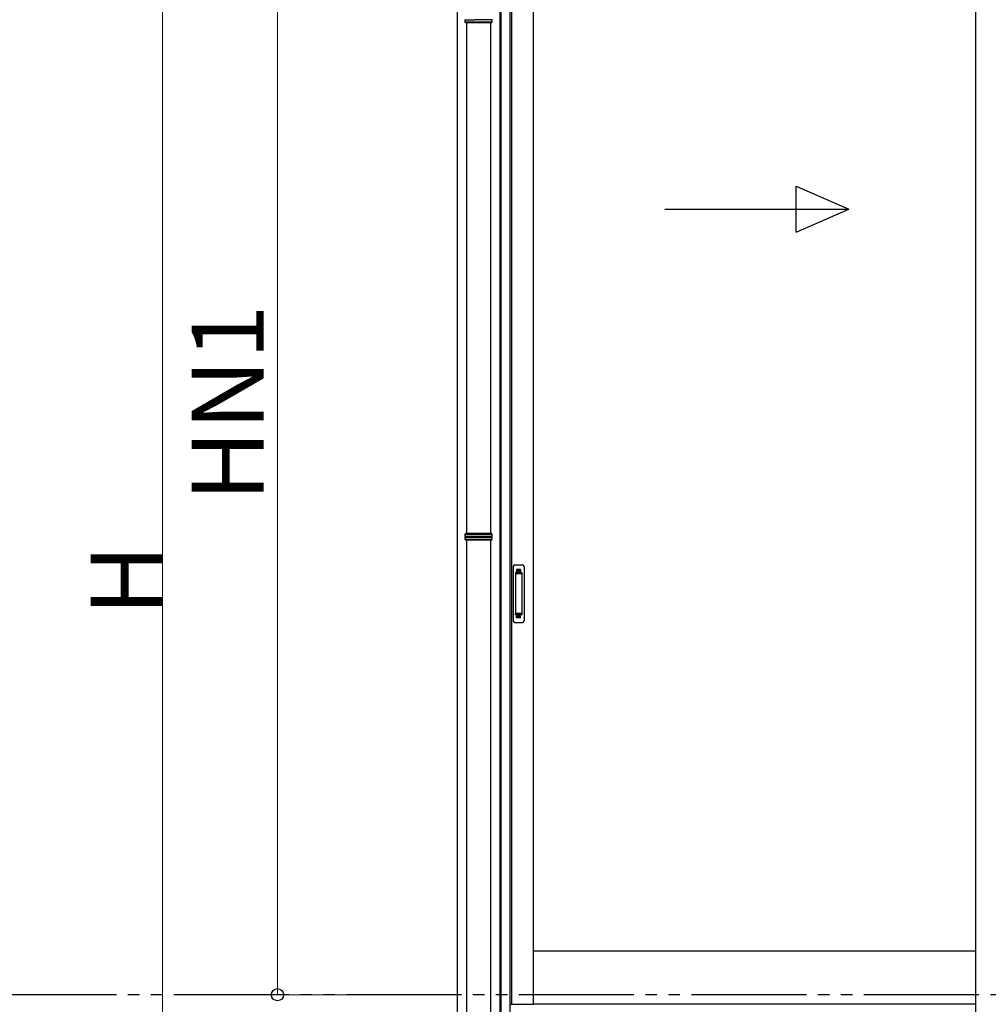
# Model space of a CAD drawing. Extents: x 0 to 22313, y 0 to 35916.
# Drawn here: x 16483 to 18167, y 27391 to 29104 of the extents above; entities that cross this region are included whole.
import ezdxf

# ---------------------------------------------------------------- set-up
doc = ezdxf.new("R2010")
doc.units = 0
doc.linetypes.add('YDIVIDE_1', pattern=[15, 10, -1, 1, -1, 1, -1])
doc.linetypes.add('YHIDDEN_1', pattern=[4, 3, -1])
doc.layers.add('YKK_A1', color=4, linetype='CONTINUOUS', lineweight=30)
doc.layers.add('YKK_D', color=6, linetype='CONTINUOUS', lineweight=13)
doc.styles.get("Standard").update_dxf_attribs({"font": 'txt', "bigfont": 'BIGFONT'})

msp = doc.modelspace()

# ---------------------------------------------------------------- linework, layer by layer
at = {"layer": 'YKK_A1'}
for p, q in [((17318.7, 27371.9), (17318.7, 29342.5)), ((17320, 27369.5), (17320, 29342.5)), ((17243.7, 29309.2), (17243.7, 26933.8)), ((17335.2, 29312.5), (17335.2, 27371.1)), ((17338.4, 29312.5), (17338.4, 27391.5)), ((17376.2, 29312.5), (17376.2, 27391.5)), ((18145, 29312.5), (18145, 27377)), ((18145, 27483.5), (17376.2, 27483.5)), ((17335.2, 27391.5), (17376.2, 27391.5)), ((18145, 27391.5), (17376.2, 27391.5))]:
    msp.add_line(p, q, dxfattribs=at)
at = {"layer": 'YKK_A1', "linetype": 'Continuous'}
for p, q in [((17257.7, 29100.3), (17257.7, 29103.9)), ((17257.7, 29100.3), (17304.7, 29100.3)), ((17258.7, 29098.3), (17257.7, 29100.3)), ((17303.7, 29098.3), (17258.7, 29098.3)), ((17260.2, 29098.3), (17260.2, 28210.3)), ((17302.2, 28210.3), (17302.2, 29098.3)), ((17303.7, 29098.3), (17304.7, 29100.3)), ((17304.7, 29100.3), (17304.7, 29103.9)), ((17257.7, 28208.3), (17258.7, 28210.3)), ((17304.7, 28208.3), (17257.7, 28208.3)), ((17257.7, 28204.8), (17257.7, 28208.3)), ((17303.7, 28210.3), (17258.7, 28210.3)), ((17304.7, 28208.3), (17303.7, 28210.3)), ((17304.7, 28204.8), (17304.7, 28208.3)), ((17257.7, 28200.3), (17257.7, 28203.9)), ((17257.7, 28200.3), (17304.7, 28200.3)), ((17258.7, 28198.3), (17257.7, 28200.3)), ((17303.7, 28198.3), (17258.7, 28198.3)), ((17260.2, 28198.3), (17260.2, 27310.3)), ((17302.2, 27310.3), (17302.2, 28198.3)), ((17303.7, 28198.3), (17304.7, 28200.3)), ((17304.7, 28200.3), (17304.7, 28203.9))]:
    msp.add_line(p, q, dxfattribs=at)
at = {"layer": 'YKK_A1', "linetype": 'Continuous', "ltscale": 20}
for p, q in [((17833.3, 28814.1), (17925, 28774.1)), ((17833.3, 28734.1), (17833.3, 28814.1)), ((17605, 28774.1), (17925, 28774.1)), ((17833.3, 28734.1), (17925, 28774.1))]:
    msp.add_line(p, q, dxfattribs=at)
at = {"layer": 'YKK_A1', "linetype": 'Continuous', "ltscale": 0.5}
for p, q in [((17344.2, 28155.5), (17357.2, 28155.5)), ((17341.2, 28152.5), (17341.2, 28058.5)), ((17345, 28141.5), (17345, 28069.5)), ((17345.1, 28141.9), (17345.3, 28140)), ((17345.3, 28139), (17345.3, 28071.9)), ((17355.4, 28142.5), (17346, 28142.5)), ((17355.1, 28140), (17346.3, 28140)), ((17356.1, 28140), (17356.3, 28141.9)), ((17356.1, 28139), (17356.1, 28071.9)), ((17356.4, 28141.5), (17356.4, 28069.5)), ((17360.2, 28152.5), (17360.2, 28058.5)), ((17345.1, 28069), (17345.3, 28070.9)), ((17355.1, 28070.9), (17346.3, 28070.9)), ((17356.3, 28069), (17356.1, 28070.9)), ((17344.2, 28055.5), (17357.2, 28055.5)), ((17355.4, 28068.5), (17346, 28068.5))]:
    msp.add_line(p, q, dxfattribs=at)
at = {"layer": 'YKK_A1', "linetype": 'YHIDDEN_1'}
for p, q in [((17354.2, 28147.5), (17347.2, 28147.5)), ((17347.2, 28147.4), (17347.2, 28143)), ((17354.2, 28145), (17347.2, 28145)), ((17354.2, 28144.5), (17347.2, 28144.5)), ((17354.2, 28147.4), (17354.2, 28143)), ((17347.2, 28063.5), (17347.2, 28068)), ((17354.2, 28066.4), (17347.2, 28066.4)), ((17354.2, 28065.9), (17347.2, 28065.9)), ((17354.2, 28063.5), (17347.2, 28063.5)), ((17354.2, 28063.5), (17354.2, 28068))]:
    msp.add_line(p, q, dxfattribs=at)
at = {"layer": 'YKK_A1', "linetype": 'YDIVIDE_1', "ltscale": 20}
msp.add_line((19051.2, 27408), (2450.1, 27408), dxfattribs=at)
at = {"layer": 'YKK_A1', "linetype": 'Continuous'}
for centre, start, end in [((17257.7, 28204.3), 285.4963, 74.5128), ((17304.7, 28204.3), 105.4872, 254.5037)]:
    msp.add_arc(centre, 0.5, start, end, dxfattribs=at)
at = {"layer": 'YKK_A1', "linetype": 'Continuous', "ltscale": 0.5}
for centre, radius, start, end in [((17344.2, 28152.5), 3, 90, 180), ((17357.2, 28152.5), 3, 0, 90), ((17346, 28141.5), 1, 90, 180), ((17346.3, 28139), 1, 90, 180), ((17355.1, 28139), 1, 0, 90), ((17355.4, 28141.5), 1, 0, 90), ((17346, 28069.5), 1, 180, 270), ((17346.3, 28071.9), 1, 180, 270), ((17355.1, 28071.9), 1, 270, 0), ((17355.4, 28069.5), 1, 270, 0), ((17344.2, 28058.5), 3, 180, 270), ((17357.2, 28058.5), 3, 270, 0)]:
    msp.add_arc(centre, radius, start, end, dxfattribs=at)
at = {"layer": 'YKK_A1', "linetype": 'Continuous'}
for points, knots in [([(17257.7, 29103.8), (17260.4, 29103.8), (17263.1, 29103.8), (17265.9, 29103.8), (17265.9, 29103.8), (17265.9, 29103.8), (17265.9, 29103.8), (17266.1, 29103.8), (17266.8, 29103.8), (17268.1, 29103.8), (17269.8, 29103.8), (17271.6, 29103.8), (17273.4, 29103.9), (17275.3, 29103.9), (17277.1, 29103.9), (17278.8, 29103.9), (17280.2, 29103.9), (17281.7, 29103.9), (17283.4, 29103.9), (17285, 29103.9), (17286.6, 29103.9), (17288.1, 29103.9), (17289.5, 29103.9), (17291, 29103.9), (17292.6, 29103.9), (17294.3, 29103.9), (17295.9, 29103.9), (17297.4, 29103.9), (17298.8, 29103.9), (17300.1, 29103.9), (17301.2, 29103.9), (17302.2, 29103.9), (17303.1, 29103.9), (17303.7, 29103.9), (17304.3, 29103.9), (17304.6, 29103.9), (17304.7, 29103.9), (17304.7, 29103.9)], [-0.198927, -0.198927, -0.198927, -0.198927, 0, 0, 0, 0, 0, 0, 0.01683, 0.054023, 0.091489, 0.127783, 0.16433, 0.20127, 0.238749, 0.265927, 0.293211, 0.320822, 0.348544, 0.386023, 0.413201, 0.440484, 0.468095, 0.495818, 0.533297, 0.56959, 0.606137, 0.643077, 0.680556, 0.716849, 0.753396, 0.790336, 0.827814, 0.864108, 0.900655, 0.937595, 0.95649, 0.95649, 0.95649, 0.95649]), ([(17304.7, 28204.8), (17304.7, 28204.8), (17304.6, 28204.8), (17304.4, 28204.8), (17304, 28204.8), (17303.3, 28204.8), (17302.6, 28204.8), (17301.6, 28204.8), (17300.6, 28204.8), (17299.6, 28204.8), (17298.7, 28204.8), (17297.6, 28204.8), (17296.4, 28204.8), (17295, 28204.8), (17293.3, 28204.8), (17291.6, 28204.8), (17289.7, 28204.8), (17287.8, 28204.8), (17285.9, 28204.8), (17284, 28204.8), (17282, 28204.8), (17280.2, 28204.8), (17278.5, 28204.8), (17277.1, 28204.8), (17275.6, 28204.8), (17274, 28204.8), (17272.3, 28204.8), (17270.5, 28204.8), (17268.9, 28204.8), (17267.3, 28204.8), (17266.3, 28204.8), (17265.8, 28204.8), (17265.8, 28204.8), (17265.8, 28204.8), (17265.8, 28204.8), (17263.1, 28204.8), (17260.4, 28204.8), (17257.7, 28204.8)], [0.043047, 0.043047, 0.043047, 0.043047, 0.047834, 0.084714, 0.12213, 0.158364, 0.194851, 0.23173, 0.269147, 0.29628, 0.323519, 0.351084, 0.37876, 0.416177, 0.45241, 0.488897, 0.525776, 0.563193, 0.599426, 0.635912, 0.672791, 0.710208, 0.737341, 0.76458, 0.792145, 0.819821, 0.857238, 0.892482, 0.927958, 0.963703, 1, 1, 1, 1, 1, 1, 1.19505, 1.19505, 1.19505, 1.19505]), ([(17257.7, 28203.8), (17260.4, 28203.8), (17263.1, 28203.8), (17265.9, 28203.8), (17265.9, 28203.8), (17265.9, 28203.8), (17265.9, 28203.8), (17266.1, 28203.8), (17266.8, 28203.8), (17268.1, 28203.8), (17269.8, 28203.8), (17271.6, 28203.8), (17273.4, 28203.9), (17275.3, 28203.9), (17277.1, 28203.9), (17278.8, 28203.9), (17280.2, 28203.9), (17281.7, 28203.9), (17283.4, 28203.9), (17285, 28203.9), (17286.6, 28203.9), (17288.1, 28203.9), (17289.5, 28203.9), (17291, 28203.9), (17292.6, 28203.9), (17294.3, 28203.9), (17295.9, 28203.9), (17297.4, 28203.9), (17298.8, 28203.9), (17300.1, 28203.9), (17301.2, 28203.9), (17302.2, 28203.9), (17303.1, 28203.9), (17303.7, 28203.9), (17304.3, 28203.9), (17304.6, 28203.9), (17304.7, 28203.9), (17304.7, 28203.9)], [-0.198927, -0.198927, -0.198927, -0.198927, 0, 0, 0, 0, 0, 0, 0.01683, 0.054023, 0.091489, 0.127783, 0.16433, 0.20127, 0.238749, 0.265927, 0.293211, 0.320822, 0.348544, 0.386023, 0.413201, 0.440484, 0.468095, 0.495818, 0.533297, 0.56959, 0.606137, 0.643077, 0.680556, 0.716849, 0.753396, 0.790336, 0.827814, 0.864108, 0.900655, 0.937595, 0.95649, 0.95649, 0.95649, 0.95649])]:
    msp.add_open_spline(points, degree=3, knots=knots, dxfattribs=at)
at = {"layer": 'YKK_D'}
for p, q in [((16931.2, 29350.5), (16931.2, 27408)), ((16731.2, 26975.5), (16731.2, 29225.5)), ((17242.7, 27408), (16930.2, 27408))]:
    msp.add_line(p, q, dxfattribs=at)
at = {"layer": 'YKK_D', "linetype": 'ByBlock', "lineweight": -2}
msp.add_circle((16931.2, 27408), 10.6, dxfattribs=at)

# ---------------------------------------------------------------- texts
at = {"layer": 'YKK_D'}
for s, p in [('HN1', (16907.2, 28265.9)), ('H', (16731.2, 28067.1))]:
    msp.add_text(s, height=125, rotation=90, dxfattribs=at).set_placement(p)

doc.saveas('drawing.dxf')
